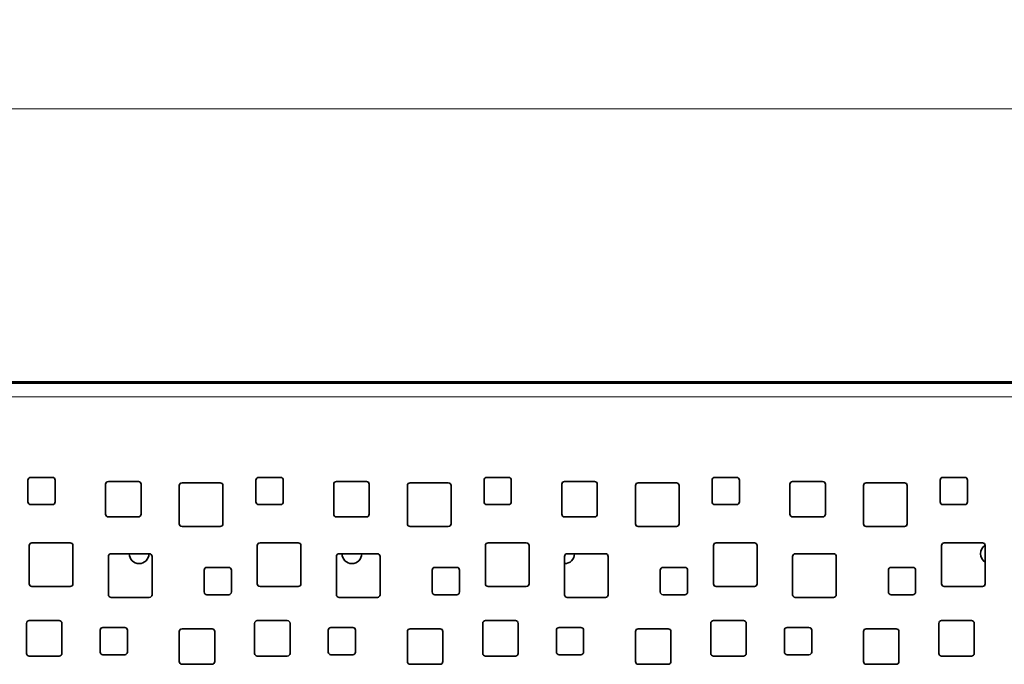
# Model space of a CAD drawing. Units: millimetres. Extents: x 45 to 343, y 54 to 257.
# Drawn here: x 144 to 180, y 79 to 103 of the extents above; entities that cross this region are included whole.
import ezdxf

# ---------------------------------------------------------------- set-up
doc = ezdxf.new("R2010")
doc.units = ezdxf.units.MM
doc.layers.add('DIMENSION', color=7, linetype='Continuous')
doc.styles.add('SLDTEXTSTYLE0', font='TXT', dxfattribs={"width": 0.605})
doc.dimstyles.new('SLDDIMSTYLE2', dxfattribs={"dimtxt": 2.5, "dimasz": 2.5, "dimexe": 0, "dimexo": 0.0625, "dimtad": 1, "dimdec": 0, "dimlfac": 5, "dimrnd": 1e-09, "dimzin": 12, "dimdsep": 46, "dimtxsty": 'SLDTEXTSTYLE0', "dimsah": 1, "dimcen": 0.09, "dimadec": 0, "dimazin": 3, "dimtfac": 1, "dimtdec": 0, "dimtofl": 0, "dimtmove": 0, "dimatfit": 3, "dimfxl": 0, "dimfrac": 2, "dimtolj": 1, "dimtzin": 12, "dimarcsym": 0})

# ---------------------------------------------------------------- blocks, each defined once
blk = doc.blocks.new('_D_6')
at = {"layer": 'DIMENSION', "color": 7, "linetype": 'Continuous', "lineweight": 18}
for p, q in [((58.161, 89.113), (58.161, 100.333)), ((218.257, 89.113), (218.257, 100.333)), ((58.161, 99.333), (218.257, 99.333))]:
    blk.add_line(p, q, dxfattribs=at)
for points in [[(58.161, 99.333), (60.661, 98.949), (60.661, 99.718)], [(218.257, 99.333), (215.757, 99.718), (215.757, 98.949)]]:
    blk.add_solid(points, dxfattribs=at)
at = {"layer": 'DIMENSION', "color": 7, "linetype": 'Continuous', "lineweight": 18, "insert": (135.345, 102.556), "char_height": 2.5, "attachment_point": 1, "style": 'SLDTEXTSTYLE0'}
blk.add_mtext('800', dxfattribs=at)

msp = doc.modelspace()

# ---------------------------------------------------------------- linework, layer by layer
at = {"color": 7, "linetype": 'Continuous', "lineweight": 35}
for p, q in [((58.1602, 89.3335), (218.2582, 89.3335)), ((218.2088, 89.2793), (58.2096, 89.2793)), ((144.1392, 85.7293), (144.1392, 84.9293)), ((145.0392, 85.8293), (144.2392, 85.8293)), ((145.1392, 84.9293), (145.1392, 85.7293)), ((146.9892, 85.5793), (146.9892, 84.4793)), ((148.1892, 85.6793), (147.0892, 85.6793)), ((148.2892, 84.4793), (148.2892, 85.5793)), ((151.1892, 85.6293), (149.7892, 85.6293)), ((152.4992, 85.7293), (152.4992, 84.9293)), ((153.3992, 85.8293), (152.5992, 85.8293)), ((153.4992, 84.9293), (153.4992, 85.7293)), ((155.3492, 85.5793), (155.3492, 84.4793)), ((156.5492, 85.6793), (155.4492, 85.6793)), ((156.6492, 84.4793), (156.6492, 85.5793)), ((159.5492, 85.6293), (158.1492, 85.6293)), ((160.8592, 85.7293), (160.8592, 84.9293)), ((161.7592, 85.8293), (160.9592, 85.8293)), ((161.8592, 84.9293), (161.8592, 85.7293)), ((163.7092, 85.5793), (163.7092, 84.4793)), ((164.9092, 85.6793), (163.8092, 85.6793)), ((165.0092, 84.4793), (165.0092, 85.5793)), ((167.9092, 85.6293), (166.5092, 85.6293)), ((169.2192, 85.7293), (169.2192, 84.9293)), ((170.1192, 85.8293), (169.3192, 85.8293)), ((170.2192, 84.9293), (170.2192, 85.7293)), ((172.0692, 85.5793), (172.0692, 84.4793)), ((173.2692, 85.6793), (172.1692, 85.6793)), ((173.3692, 84.4793), (173.3692, 85.5793)), ((176.2692, 85.6293), (174.8692, 85.6293)), ((177.5792, 85.7293), (177.5792, 84.9293)), ((178.4792, 85.8293), (177.6792, 85.8293)), ((178.5792, 84.9293), (178.5792, 85.7293)), ((149.6892, 85.5293), (149.6892, 84.1293)), ((151.2892, 84.1293), (151.2892, 85.5293)), ((158.0492, 85.5293), (158.0492, 84.1293)), ((159.6492, 84.1293), (159.6492, 85.5293)), ((166.4092, 85.5293), (166.4092, 84.1293)), ((168.0092, 84.1293), (168.0092, 85.5293)), ((174.7692, 85.5293), (174.7692, 84.1293)), ((176.3692, 84.1293), (176.3692, 85.5293)), ((144.2392, 84.8293), (145.0392, 84.8293)), ((152.5992, 84.8293), (153.3992, 84.8293)), ((160.9592, 84.8293), (161.7592, 84.8293)), ((169.3192, 84.8293), (170.1192, 84.8293)), ((177.6792, 84.8293), (178.4792, 84.8293)), ((147.0892, 84.3793), (148.1892, 84.3793)), ((155.4492, 84.3793), (156.5492, 84.3793)), ((163.8092, 84.3793), (164.9092, 84.3793)), ((172.1692, 84.3793), (173.2692, 84.3793)), ((149.7892, 84.0293), (151.1892, 84.0293)), ((158.1492, 84.0293), (159.5492, 84.0293)), ((166.5092, 84.0293), (167.9092, 84.0293)), ((174.8692, 84.0293), (176.2692, 84.0293)), ((145.6892, 83.4293), (144.2892, 83.4293)), ((154.0492, 83.4293), (152.6492, 83.4293)), ((162.4092, 83.4293), (161.0092, 83.4293)), ((170.7692, 83.4293), (169.3692, 83.4293)), ((179.1292, 83.4293), (177.7292, 83.4293)), ((144.1892, 83.3293), (144.1892, 81.9293)), ((145.7892, 81.9293), (145.7892, 83.3293)), ((148.5892, 83.0293), (147.1892, 83.0293)), ((152.5492, 83.3293), (152.5492, 81.9293)), ((154.1492, 81.9293), (154.1492, 83.3293)), ((156.9492, 83.0293), (155.5492, 83.0293)), ((160.9092, 83.3293), (160.9092, 81.9293)), ((162.5092, 81.9293), (162.5092, 83.3293)), ((165.3092, 83.0293), (163.9092, 83.0293)), ((169.2692, 83.3293), (169.2692, 81.9293)), ((170.8692, 81.9293), (170.8692, 83.3293)), ((173.6692, 83.0293), (172.2692, 83.0293)), ((177.6292, 83.3293), (177.6292, 81.9293)), ((179.2292, 81.9293), (179.2292, 83.3293)), ((147.0892, 82.9293), (147.0892, 81.5293)), ((148.6892, 81.5293), (148.6892, 82.9293)), ((155.4492, 82.9293), (155.4492, 81.5293)), ((157.0492, 81.5293), (157.0492, 82.9293)), ((163.8092, 82.9293), (163.8092, 81.5293)), ((165.4092, 81.5293), (165.4092, 82.9293)), ((172.1692, 82.9293), (172.1692, 81.5293)), ((173.7692, 81.5293), (173.7692, 82.9293)), ((150.5992, 82.4293), (150.5992, 81.6293)), ((151.4992, 82.5293), (150.6992, 82.5293)), ((151.5992, 81.6293), (151.5992, 82.4293)), ((158.9592, 82.4293), (158.9592, 81.6293)), ((159.8592, 82.5293), (159.0592, 82.5293)), ((159.9592, 81.6293), (159.9592, 82.4293)), ((167.3192, 82.4293), (167.3192, 81.6293)), ((168.2192, 82.5293), (167.4192, 82.5293)), ((168.3192, 81.6293), (168.3192, 82.4293)), ((175.6792, 82.4293), (175.6792, 81.6293)), ((176.5792, 82.5293), (175.7792, 82.5293)), ((176.6792, 81.6293), (176.6792, 82.4293)), ((144.2892, 81.8293), (145.6892, 81.8293)), ((152.6492, 81.8293), (154.0492, 81.8293)), ((161.0092, 81.8293), (162.4092, 81.8293)), ((169.3692, 81.8293), (170.7692, 81.8293)), ((177.7292, 81.8293), (179.1292, 81.8293)), ((147.1892, 81.4293), (148.5892, 81.4293)), ((150.6992, 81.5293), (151.4992, 81.5293)), ((155.5492, 81.4293), (156.9492, 81.4293)), ((159.0592, 81.5293), (159.8592, 81.5293)), ((163.9092, 81.4293), (165.3092, 81.4293)), ((167.4192, 81.5293), (168.2192, 81.5293)), ((172.2692, 81.4293), (173.6692, 81.4293)), ((175.7792, 81.5293), (176.5792, 81.5293)), ((145.2892, 80.5793), (144.1892, 80.5793)), ((153.6492, 80.5793), (152.5492, 80.5793)), ((162.0092, 80.5793), (160.9092, 80.5793)), ((170.3692, 80.5793), (169.2692, 80.5793)), ((178.7292, 80.5793), (177.6292, 80.5793)), ((144.0892, 80.4793), (144.0892, 79.3793)), ((145.3892, 79.3793), (145.3892, 80.4793)), ((146.7892, 80.2293), (146.7892, 79.4293)), ((147.6892, 80.3293), (146.8892, 80.3293)), ((147.7892, 79.4293), (147.7892, 80.2293)), ((149.6892, 80.1793), (149.6892, 79.0793)), ((150.8892, 80.2793), (149.7892, 80.2793)), ((150.9892, 79.0793), (150.9892, 80.1793)), ((152.4492, 80.4793), (152.4492, 79.3793)), ((153.7492, 79.3793), (153.7492, 80.4793)), ((155.1492, 80.2293), (155.1492, 79.4293)), ((156.0492, 80.3293), (155.2492, 80.3293)), ((156.1492, 79.4293), (156.1492, 80.2293)), ((158.0492, 80.1793), (158.0492, 79.0793)), ((159.2492, 80.2793), (158.1492, 80.2793)), ((159.3492, 79.0793), (159.3492, 80.1793)), ((160.8092, 80.4793), (160.8092, 79.3793)), ((162.1092, 79.3793), (162.1092, 80.4793)), ((163.5092, 80.2293), (163.5092, 79.4293)), ((164.4092, 80.3293), (163.6092, 80.3293)), ((164.5092, 79.4293), (164.5092, 80.2293)), ((166.4092, 80.1793), (166.4092, 79.0793)), ((167.6092, 80.2793), (166.5092, 80.2793)), ((167.7092, 79.0793), (167.7092, 80.1793)), ((169.1692, 80.4793), (169.1692, 79.3793)), ((170.4692, 79.3793), (170.4692, 80.4793)), ((171.8692, 80.2293), (171.8692, 79.4293)), ((172.7692, 80.3293), (171.9692, 80.3293)), ((172.8692, 79.4293), (172.8692, 80.2293)), ((174.7692, 80.1793), (174.7692, 79.0793)), ((175.9692, 80.2793), (174.8692, 80.2793)), ((176.0692, 79.0793), (176.0692, 80.1793)), ((177.5292, 80.4793), (177.5292, 79.3793)), ((178.8292, 79.3793), (178.8292, 80.4793)), ((144.1892, 79.2793), (145.2892, 79.2793)), ((146.8892, 79.3293), (147.6892, 79.3293)), ((152.5492, 79.2793), (153.6492, 79.2793)), ((155.2492, 79.3293), (156.0492, 79.3293)), ((160.9092, 79.2793), (162.0092, 79.2793)), ((163.6092, 79.3293), (164.4092, 79.3293)), ((169.2692, 79.2793), (170.3692, 79.2793)), ((171.9692, 79.3293), (172.7692, 79.3293)), ((177.6292, 79.2793), (178.7292, 79.2793)), ((149.7892, 78.9793), (150.8892, 78.9793)), ((158.1492, 78.9793), (159.2492, 78.9793)), ((166.5092, 78.9793), (167.6092, 78.9793)), ((174.8692, 78.9793), (175.9692, 78.9793))]:
    msp.add_line(p, q, dxfattribs=at)
at = {"color": 8, "linetype": 'Continuous', "lineweight": 18}
msp.add_line((218.2092, 88.7793), (58.2092, 88.7793), dxfattribs=at)
at = {"color": 7, "linetype": 'Continuous', "lineweight": 35}
for centre, radius, start, end in [((144.2392, 85.7293), 0.1, 90, 180), ((145.0392, 85.7293), 0.1, 0, 90), ((147.0892, 85.5793), 0.1, 90, 180), ((148.1892, 85.5793), 0.1, 0, 90), ((149.7892, 85.5293), 0.1, 90, 180), ((151.1892, 85.5293), 0.1, 0, 90), ((152.5992, 85.7293), 0.1, 90, 180), ((153.3992, 85.7293), 0.1, 0, 90), ((155.4492, 85.5793), 0.1, 90, 180), ((156.5492, 85.5793), 0.1, 0, 90), ((158.1492, 85.5293), 0.1, 90, 180), ((159.5492, 85.5293), 0.1, 0, 90), ((160.9592, 85.7293), 0.1, 90, 180), ((161.7592, 85.7293), 0.1, 0, 90), ((163.8092, 85.5793), 0.1, 90, 180), ((164.9092, 85.5793), 0.1, 0, 90), ((166.5092, 85.5293), 0.1, 90, 180), ((167.9092, 85.5293), 0.1, 0, 90), ((169.3192, 85.7293), 0.1, 90, 180), ((170.1192, 85.7293), 0.1, 0, 90), ((172.1692, 85.5793), 0.1, 90, 180), ((173.2692, 85.5793), 0.1, 0, 90), ((174.8692, 85.5293), 0.1, 90, 180), ((176.2692, 85.5293), 0.1, 0, 90), ((177.6792, 85.7293), 0.1, 90, 180), ((178.4792, 85.7293), 0.1, 0, 90), ((144.2392, 84.9293), 0.1, 180, 270), ((145.0392, 84.9293), 0.1, 270, 0), ((152.5992, 84.9293), 0.1, 180, 270), ((153.3992, 84.9293), 0.1, 270, 0), ((160.9592, 84.9293), 0.1, 180, 270), ((161.7592, 84.9293), 0.1, 270, 0), ((169.3192, 84.9293), 0.1, 180, 270), ((170.1192, 84.9293), 0.1, 270, 0), ((177.6792, 84.9293), 0.1, 180, 270), ((178.4792, 84.9293), 0.1, 270, 0), ((147.0892, 84.4793), 0.1, 180, 270), ((148.1892, 84.4793), 0.1, 270, 0), ((155.4492, 84.4793), 0.1, 180, 270), ((156.5492, 84.4793), 0.1, 270, 0), ((163.8092, 84.4793), 0.1, 180, 270), ((164.9092, 84.4793), 0.1, 270, 0), ((172.1692, 84.4793), 0.1, 180, 270), ((173.2692, 84.4793), 0.1, 270, 0), ((149.7892, 84.1293), 0.1, 180, 270), ((151.1892, 84.1293), 0.1, 270, 0), ((158.1492, 84.1293), 0.1, 180, 270), ((159.5492, 84.1293), 0.1, 270, 0), ((166.5092, 84.1293), 0.1, 180, 270), ((167.9092, 84.1293), 0.1, 270, 0), ((174.8692, 84.1293), 0.1, 180, 270), ((176.2692, 84.1293), 0.1, 270, 0), ((144.2892, 83.3293), 0.1, 90, 180), ((145.6892, 83.3293), 0.1, 0, 90), ((152.6492, 83.3293), 0.1, 90, 180), ((154.0492, 83.3293), 0.1, 0, 90), ((161.0092, 83.3293), 0.1, 90, 180), ((162.4092, 83.3293), 0.1, 0, 90), ((169.3692, 83.3293), 0.1, 90, 180), ((170.7692, 83.3293), 0.1, 0, 90), ((177.7292, 83.3293), 0.1, 90, 180), ((179.1292, 83.3293), 0.1, 0, 90), ((147.1892, 82.9293), 0.1, 90, 180), ((148.2152, 83.0293), 0.36, 180, 0), ((148.5892, 82.9293), 0.1, 0, 90), ((155.5492, 82.9293), 0.1, 90, 180), ((156.0152, 83.0293), 0.36, 180, 0), ((156.9492, 82.9293), 0.1, 0, 90), ((163.8152, 83.0293), 0.36, 269.04503, 0), ((163.9092, 82.9293), 0.1, 90, 180), ((165.3092, 82.9293), 0.1, 0, 90), ((172.2692, 82.9293), 0.1, 90, 180), ((173.6692, 82.9293), 0.1, 0, 90), ((179.4152, 83.0293), 0.36, 121.169, 180), ((179.4152, 83.0293), 0.36, 180, 238.89108), ((150.6992, 82.4293), 0.1, 90, 180), ((151.4992, 82.4293), 0.1, 0, 90), ((159.0592, 82.4293), 0.1, 90, 180), ((159.8592, 82.4293), 0.1, 0, 90), ((167.4192, 82.4293), 0.1, 90, 180), ((168.2192, 82.4293), 0.1, 0, 90), ((175.7792, 82.4293), 0.1, 90, 180), ((176.5792, 82.4293), 0.1, 0, 90), ((144.2892, 81.9293), 0.1, 180, 270), ((145.6892, 81.9293), 0.1, 270, 0), ((152.6492, 81.9293), 0.1, 180, 270), ((154.0492, 81.9293), 0.1, 270, 0), ((161.0092, 81.9293), 0.1, 180, 270), ((162.4092, 81.9293), 0.1, 270, 0), ((169.3692, 81.9293), 0.1, 180, 270), ((170.7692, 81.9293), 0.1, 270, 0), ((177.7292, 81.9293), 0.1, 180, 270), ((179.1292, 81.9293), 0.1, 270, 0), ((150.6992, 81.6293), 0.1, 180, 270), ((151.4992, 81.6293), 0.1, 270, 0), ((159.0592, 81.6293), 0.1, 180, 270), ((159.8592, 81.6293), 0.1, 270, 0), ((167.4192, 81.6293), 0.1, 180, 270), ((168.2192, 81.6293), 0.1, 270, 0), ((175.7792, 81.6293), 0.1, 180, 270), ((176.5792, 81.6293), 0.1, 270, 0), ((147.1892, 81.5293), 0.1, 180, 270), ((148.5892, 81.5293), 0.1, 270, 0), ((155.5492, 81.5293), 0.1, 180, 270), ((156.9492, 81.5293), 0.1, 270, 0), ((163.9092, 81.5293), 0.1, 180, 270), ((165.3092, 81.5293), 0.1, 270, 0), ((172.2692, 81.5293), 0.1, 180, 270), ((173.6692, 81.5293), 0.1, 270, 0), ((144.1892, 80.4793), 0.1, 90, 180), ((145.2892, 80.4793), 0.1, 0, 90), ((152.5492, 80.4793), 0.1, 90, 180), ((153.6492, 80.4793), 0.1, 0, 90), ((160.9092, 80.4793), 0.1, 90, 180), ((162.0092, 80.4793), 0.1, 0, 90), ((169.2692, 80.4793), 0.1, 90, 180), ((170.3692, 80.4793), 0.1, 0, 90), ((177.6292, 80.4793), 0.1, 90, 180), ((178.7292, 80.4793), 0.1, 0, 90), ((146.8892, 80.2293), 0.1, 90, 180), ((147.6892, 80.2293), 0.1, 0, 90), ((149.7892, 80.1793), 0.1, 90, 180), ((150.8892, 80.1793), 0.1, 0, 90), ((155.2492, 80.2293), 0.1, 90, 180), ((156.0492, 80.2293), 0.1, 0, 90), ((158.1492, 80.1793), 0.1, 90, 180), ((159.2492, 80.1793), 0.1, 0, 90), ((163.6092, 80.2293), 0.1, 90, 180), ((164.4092, 80.2293), 0.1, 0, 90), ((166.5092, 80.1793), 0.1, 90, 180), ((167.6092, 80.1793), 0.1, 0, 90), ((171.9692, 80.2293), 0.1, 90, 180), ((172.7692, 80.2293), 0.1, 0, 90), ((174.8692, 80.1793), 0.1, 90, 180), ((175.9692, 80.1793), 0.1, 0, 90), ((146.8892, 79.4293), 0.1, 180, 270), ((147.6892, 79.4293), 0.1, 270, 0), ((155.2492, 79.4293), 0.1, 180, 270), ((156.0492, 79.4293), 0.1, 270, 0), ((163.6092, 79.4293), 0.1, 180, 270), ((164.4092, 79.4293), 0.1, 270, 0), ((171.9692, 79.4293), 0.1, 180, 270), ((172.7692, 79.4293), 0.1, 270, 0), ((144.1892, 79.3793), 0.1, 180, 270), ((145.2892, 79.3793), 0.1, 270, 0), ((149.7892, 79.0793), 0.1, 180, 270), ((150.8892, 79.0793), 0.1, 270, 0), ((152.5492, 79.3793), 0.1, 180, 270), ((153.6492, 79.3793), 0.1, 270, 0), ((158.1492, 79.0793), 0.1, 180, 270), ((159.2492, 79.0793), 0.1, 270, 0), ((160.9092, 79.3793), 0.1, 180, 270), ((162.0092, 79.3793), 0.1, 270, 0), ((166.5092, 79.0793), 0.1, 180, 270), ((167.6092, 79.0793), 0.1, 270, 0), ((169.2692, 79.3793), 0.1, 180, 270), ((170.3692, 79.3793), 0.1, 270, 0), ((174.8692, 79.0793), 0.1, 180, 270), ((175.9692, 79.0793), 0.1, 270, 0), ((177.6292, 79.3793), 0.1, 180, 270), ((178.7292, 79.3793), 0.1, 270, 0)]:
    msp.add_arc(centre, radius, start, end, dxfattribs=at)

# ---------------------------------------------------------------- dimensions: what is measured, and where the dimension line sits
at = {"layer": 'DIMENSION', "color": 7, "linetype": 'Continuous', "lineweight": 18}
dim = msp.add_linear_dim(base=(218.2569, 99.3335), p1=(58.1615, 89.1129), p2=(218.2569, 89.1129), dimstyle='SLDDIMSTYLE2', dxfattribs=at)
dim.commit()
dim.dimension.update_dxf_attribs({"geometry": '_D_6', "text_midpoint": (138.2092, 99.3335), "dimtype": 160})

doc.saveas('drawing.dxf')
